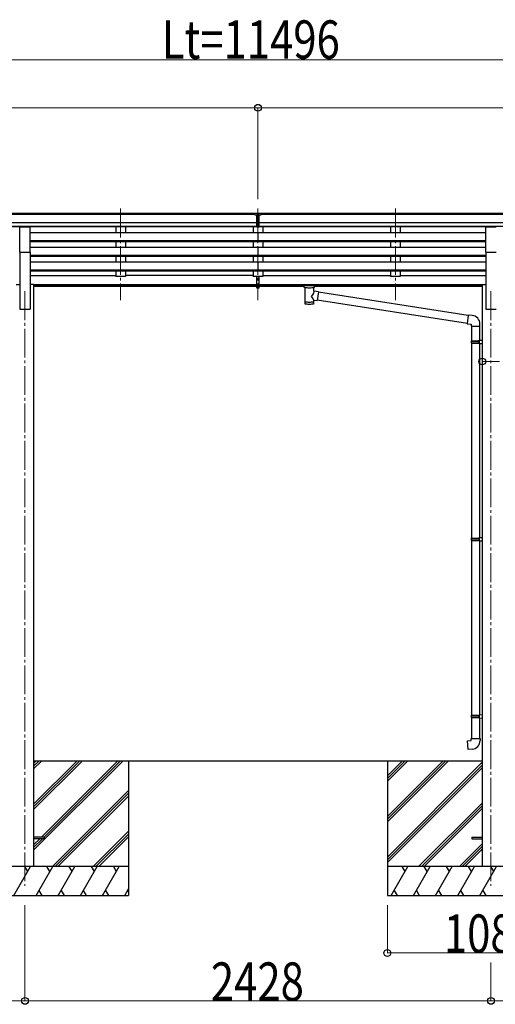
# Model space of a CAD drawing. Units: millimetres. Extents: x 0 to 67280, y 0 to 47520.
# Drawn here: x 56231 to 58709, y 6716 to 11848 of the extents above; entities that cross this region are included whole.
import ezdxf

# ---------------------------------------------------------------- set-up
doc = ezdxf.new("R2010")
doc.units = ezdxf.units.MM
doc.linetypes.add('YCENTER_1', pattern=[13, 10, -1, 1, -1])
for name, color, linetype, lineweight in [('YKK_12', 2, 'Continuous', 13), ('YKK_13', 4, 'Continuous', 30), ('YKK_A1', 4, 'Continuous', 30), ('YKK_D', 6, 'Continuous', 13)]:
    doc.layers.add(name, color=color, linetype=linetype, lineweight=lineweight)
doc.styles.add('text-b', font='extslim2.shx', dxfattribs={"width": 0.8, "bigfont": 'extfont2.shx'})

msp = doc.modelspace()

# ---------------------------------------------------------------- linework, layer by layer
at = {"layer": 'YKK_12', "linetype": 'YCENTER_1', "ltscale": 15}
for p, q in [((56756.08425993322, 10862.70389532088), (56756.08425993322, 10385.18568020213)), ((56756.08455414327, 10862.70389532089), (56756.08455414327, 10385.18568020213)), ((57472.08425993322, 10862.70389532088), (57472.08425993322, 10385.18568020213)), ((57472.08455414329, 10862.70389532089), (57472.08455414329, 10385.18568020213)), ((58188.08337730302, 10862.70389532088), (58188.08337730302, 10385.18568020213)), ((58188.08367151309, 10862.70389532089), (58188.08367151309, 10385.18568020213)), ((56258.08396572313, 10431.86679626804), (56258.08396572316, 7333.299305265121)), ((58686.08396572318, 10431.86679626804), (58686.08396572318, 7333.299305265121))]:
    msp.add_line(p, q, dxfattribs=at)
at = {"layer": 'YKK_13'}
for p, q in [((57455.58552380491, 10838.54267517523), (57473.58552380491, 10838.69975879546)), ((57455.58552380491, 10830.69975879407), (57455.58552380491, 10838.54267517523)), ((57455.58552380491, 10830.69975879407), (57465.58552380491, 10830.69975879407)), ((57465.58552380491, 10767.07192185858), (57465.58552380491, 10832.41247163781)), ((57472.08552380491, 10829.88239259738), (57465.58552380491, 10830.27994962835)), ((57465.58552380491, 10828.69975879601), (57478.58552380491, 10828.69975879601)), ((57478.58552380491, 10830.22034012151), (57472.08610513224, 10829.90303222761)), ((57473.58552380491, 10838.69975879546), (57488.58552380491, 10838.5688557786)), ((57478.58552380491, 10767.07192185858), (57478.58552380491, 10832.34924292393)), ((57478.58552380491, 10830.74339313303), (57488.58552380491, 10830.83066181093)), ((57488.58552380491, 10830.83066181093), (57488.58552380491, 10838.5688557786)), ((57465.58552380491, 10787.17962906035), (57472.08552380491, 10787.01703494782)), ((57468.84311079629, 10785.99671619641), (57465.58552380491, 10786.07759469877)), ((57472.08552380491, 10785.91619715188), (57468.84311079629, 10785.99671619641)), ((57472.08552380491, 10787.01703494782), (57478.58552380491, 10787.17962906035)), ((57475.32793681347, 10785.99671619641), (57472.08552380491, 10785.91619715188)), ((57478.58552380491, 10786.07759469877), (57475.32793681347, 10785.99671619641)), ((56230.58396572316, 10636.30547902193), (56230.58396572316, 10768.10338797213)), ((56230.58396572316, 10768.10338797213), (56285.58396572316, 10768.10338797213)), ((56285.58396572316, 10636.30547902193), (56285.58396572316, 10768.10338797213)), ((57465.58552380491, 10768.13599235294), (57472.08552380491, 10767.73843532196)), ((57472.08552380491, 10766.6743648276), (57465.58552380491, 10767.07192185858)), ((57472.08552380491, 10767.73843532196), (57478.58552380491, 10768.13599235294)), ((57478.58552380491, 10767.07192185858), (57472.08552380491, 10766.6743648276)), ((58658.58396572318, 10636.30547902193), (58658.58396572318, 10768.10338797213)), ((58658.58396572318, 10768.10338797213), (58713.58396572318, 10768.10338797213)), ((56230.58396572316, 10636.30547902193), (56285.58396572316, 10636.30547902193)), ((58658.58396572318, 10636.30547902193), (58713.58396572318, 10636.30547902193)), ((57465.58430344894, 10471.46036613451), (57465.58430344894, 10508.94363681969)), ((57465.58430344894, 10471.46036613451), (57478.58430344894, 10471.46036613452)), ((57465.58430344894, 10449.21784893563), (57465.58430344894, 10471.46036613451)), ((57478.58430344892, 10471.46036613451), (57478.58430344894, 10508.94363681969)), ((57478.58430344892, 10449.21784893563), (57478.58430344892, 10471.46036613451)), ((57465.58430344894, 10466.06036613451), (57478.58430344894, 10466.06036613451)), ((57465.58430344894, 10450.28191943), (57472.08430344892, 10449.88436239902)), ((57472.08430344892, 10448.82029190466), (57465.58430344894, 10449.21784893563)), ((57472.08430344892, 10449.88436239902), (57478.58430344892, 10450.28191943)), ((57478.58430344892, 10449.21784893563), (57472.08430344892, 10448.82029190466)), ((57696.08367151309, 10464.69860322984), (57696.12196604472, 10464.89421072692)), ((57696.08367151309, 10464.69860322984), (57696.08367151309, 10458.94151421141)), ((57696.08367151309, 10464.50714568334), (57696.08367151309, 10462.96592629349)), ((57696.08367151309, 10458.94151421142), (57696.12196604472, 10458.74590671434)), ((57696.12196604472, 10464.89421072692), (57696.2045680447, 10465.03219099824)), ((57696.12196604472, 10458.74590671434), (57696.2045680447, 10458.60792644302)), ((57696.2045680447, 10465.03219099824), (57696.30257192146, 10465.12471105745)), ((57696.2045680447, 10458.60792644302), (57696.30257192146, 10458.5154063838)), ((57696.30257192146, 10465.12471105745), (57696.40365384621, 10465.1853410451)), ((57696.30257192146, 10458.5154063838), (57696.40365384621, 10458.45477639616)), ((57696.40365384621, 10465.1853410451), (57696.52456183152, 10465.23195472765)), ((57696.40365384621, 10458.45477639616), (57696.52456183152, 10458.40816271361)), ((57696.52456183152, 10465.23195472765), (57696.81754186581, 10465.29288555884)), ((57696.52456183152, 10458.40816271361), (57696.81754186581, 10458.34723188242)), ((57696.81754186581, 10465.29288555884), (57697.30757403213, 10465.3403263206)), ((57696.81754186581, 10458.34723188242), (57697.30757403213, 10458.29979112065)), ((57697.30757403213, 10465.3403263206), (57697.84942332096, 10465.36106020232)), ((57697.30757403213, 10458.29979112065), (57697.84942332096, 10458.27905723893)), ((57697.84942332096, 10465.36106020232), (57698.08367151308, 10465.36300493705)), ((57697.84942332096, 10458.27905723893), (57698.08367151308, 10458.2771125042)), ((57698.08367151308, 10465.36300493705), (57781.08367151308, 10465.36300493705)), ((57698.08367151308, 10463.18512856977), (57781.08367151308, 10463.18512856977)), ((57698.08367151308, 10458.2771125042), (57712.58367151308, 10458.2771125042)), ((57712.58367151308, 10452.63230902376), (57712.58367151308, 10459.17996758205)), ((57716.68367601298, 10451.7124894818), (57716.6665618441, 10366.27317787087)), ((57787.7017059101, 10429.06198318421), (57762.479837525, 10432.97484642053)), ((57762.4836715131, 10432.96635521707), (57762.4836715131, 10451.71248995013)), ((57766.58367151308, 10452.63230902376), (57766.58367151308, 10459.17996758205)), ((57766.58367151308, 10458.2771125042), (57781.08367151308, 10458.2771125042)), ((57787.7017059101, 10429.06198318421), (57780.68038933974, 10383.80338053655)), ((57781.08367151308, 10465.36300493705), (57781.43624838429, 10465.35856777992)), ((57781.08367151308, 10458.2771125042), (57781.43624838429, 10458.28154966135)), ((57781.43624838429, 10465.35856777992), (57781.9660777239, 10465.33303563927)), ((57781.43624838429, 10458.28154966135), (57781.9660777239, 10458.30708180199)), ((57781.9660777239, 10465.33303563927), (57782.41570352335, 10465.2827047745)), ((57781.9660777239, 10458.30708180199), (57782.41570352335, 10458.35741266676)), ((57782.41570352335, 10465.2827047745), (57782.71943500848, 10465.20492113073)), ((57782.41570352335, 10458.35741266676), (57782.71943500848, 10458.43519631053)), ((57782.71943500848, 10465.20492113073), (57782.88880989407, 10465.10593128259)), ((57782.71943500848, 10458.43519631053), (57782.88880989407, 10458.53418615867)), ((57782.88880989407, 10465.10593128259), (57783.00850916986, 10464.96776237596)), ((57782.88880989407, 10458.53418615867), (57783.00850916986, 10458.67235506529)), ((57783.00850916986, 10464.96776237596), (57783.07588012604, 10464.78812181936)), ((57783.00850916986, 10458.67235506529), (57783.07588012604, 10458.8519956219)), ((57783.07588012604, 10464.78812181936), (57783.08367151308, 10464.69860322984)), ((57783.07588012604, 10458.8519956219), (57783.08367151308, 10458.94151421142)), ((57783.08367151308, 10464.69860322984), (57783.08367151309, 10458.94151421143)), ((58566.69563600673, 10306.14794075321), (57787.38922439715, 10427.04776313191)), ((57762.50078145216, 10366.27317787087), (57762.47951603207, 10386.93940699485)), ((57762.479837525, 10386.62697270622), (57780.68038933974, 10383.80338053655)), ((58563.02695065518, 10264.21467530257), (57780.95046247673, 10385.54424105327)), ((58566.85867743284, 10308.01151278124), (58562.84951326647, 10262.18655666902)), ((58587.69541565194, 10306.18853440221), (58566.85867743284, 10308.01151278124)), ((58562.84951326647, 10262.18655666902), (58582.77340722829, 10260.44344181407)), ((58582.77340722829, 10260.44344181407), (58582.77340722829, 10250.44344181407)), ((58582.77340722829, 10250.44344181407), (58628.7734072283, 10250.44344181407)), ((58584.88367123657, 10250.44344181407), (58584.88367123657, 10174.23208623947)), ((58626.8836712366, 10250.44344181407), (58626.88367123657, 10176.79090976075)), ((58628.7734072283, 10250.44344181407), (58628.7734072283, 10261.35977298809)), ((58582.88367151312, 10172.23208623947), (58583.88367151312, 10174.23208623947)), ((58582.88367151312, 10172.23208623947), (58626.88367151312, 10172.23208623947)), ((58582.88367151312, 10172.23208623947), (58582.88367151312, 10164.23208623947)), ((58582.88367151312, 10164.23208623947), (58626.88367151312, 10164.23208623947)), ((58582.88367151312, 10164.23208623947), (58583.88367151312, 10162.23208623947)), ((58583.88367151312, 10174.23208623947), (58626.88367151312, 10174.23208623947)), ((58583.88367151312, 10162.23208623947), (58626.88367151312, 10162.23208623947)), ((58584.88367123657, 10162.23208623947), (58584.88367123657, 9145.544335109056)), ((58622.40638315497, 10172.23208623947), (58621.97714845254, 10174.23208623947)), ((58622.40638315497, 10164.23208623947), (58621.97714845254, 10162.23208623947)), ((58622.40638315497, 10172.23208623947), (58622.40638315497, 10164.23208623947)), ((58624.88367151312, 10176.73208623947), (58640.88367151312, 10177.20267447476)), ((58624.88367151312, 10174.73208623947), (58624.88367151312, 10176.73208623947)), ((58624.88367151312, 10174.73208623947), (58626.88367151312, 10174.73208623947)), ((58624.88367151312, 10161.73208623947), (58626.88367151312, 10161.73208623947)), ((58624.88367151312, 10159.73208623947), (58624.88367151312, 10161.73208623947)), ((58626.88367151312, 10161.73208623947), (58626.88367151312, 10174.73208623947)), ((58640.88367151312, 10177.20267447476), (58640.88367151312, 10159.26149800417)), ((58624.88367151312, 10159.73208623947), (58640.88367151312, 10159.26149800417)), ((58626.88367123657, 10159.67326271818), (58626.88367123657, 9148.103158630336)), ((58582.88367151312, 9143.54433510906), (58583.88367151312, 9145.544335109056)), ((58582.88367151312, 9143.54433510906), (58626.88367151312, 9143.54433510906)), ((58582.88367151312, 9143.54433510906), (58582.88367151312, 9135.544335109058)), ((58582.88367151312, 9135.544335109058), (58626.88367151312, 9135.544335109058)), ((58582.88367151312, 9135.544335109058), (58583.88367151312, 9133.544335109056)), ((58583.88367151312, 9145.544335109056), (58626.88367151312, 9145.544335109056)), ((58622.40638315496, 9143.54433510906), (58621.97714845254, 9145.544335109056)), ((58622.40638315496, 9135.544335109058), (58621.97714845254, 9133.544335109056)), ((58622.40638315496, 9143.54433510906), (58622.40638315496, 9135.544335109058)), ((58624.88367151312, 9148.04433510906), (58640.88367151312, 9148.514923344352)), ((58624.88367151312, 9146.044335109058), (58624.88367151312, 9148.04433510906)), ((58624.88367151312, 9146.044335109058), (58626.88367151312, 9146.044335109058)), ((58626.88367151312, 9133.044335109058), (58626.88367151312, 9146.044335109058)), ((58640.88367151312, 9148.514923344352), (58640.88367151312, 9130.573746873764)), ((58583.88367151312, 9133.544335109056), (58626.88367151312, 9133.544335109056)), ((58584.88367123657, 9133.544335109056), (58584.88367123657, 8222.857138446021)), ((58624.88367151312, 9133.044335109058), (58626.88367151312, 9133.044335109058)), ((58624.88367151312, 9131.044335109056), (58624.88367151312, 9133.044335109058)), ((58624.88367151312, 9131.044335109056), (58640.88367151312, 9130.573746873764)), ((58626.88367123657, 9130.98551158778), (58626.88367123657, 8225.415961967303)), ((58582.88367151312, 8220.857138446023), (58583.88367151312, 8222.857138446021)), ((58582.88367151312, 8220.857138446023), (58626.88367151312, 8220.857138446023)), ((58582.88367151312, 8220.857138446023), (58582.88367151312, 8212.857138446025)), ((58582.88367151312, 8212.857138446025), (58626.88367151312, 8212.857138446025)), ((58582.88367151312, 8212.857138446025), (58583.88367151312, 8210.857138446023)), ((58583.88367151312, 8222.857138446021), (58626.88367151312, 8222.857138446021)), ((58622.40638315496, 8220.857138446023), (58621.97714845254, 8222.857138446021)), ((58622.40638315496, 8212.857138446025), (58621.97714845254, 8210.857138446023)), ((58622.40638315496, 8220.857138446023), (58622.40638315496, 8212.857138446025)), ((58624.88367151312, 8225.357138446023), (58640.88367151312, 8225.82772668131)), ((58624.88367151312, 8223.357138446025), (58624.88367151312, 8225.357138446023)), ((58624.88367151312, 8223.357138446025), (58626.88367151312, 8223.357138446025)), ((58626.88367151312, 8210.357138446021), (58626.88367151312, 8223.357138446025)), ((58640.8836715131, 8225.827726681317), (58640.8836715131, 8207.886550210727)), ((58583.88367151312, 8210.857138446023), (58626.88367151312, 8210.857138446023)), ((58584.88367123657, 8210.857138446023), (58584.88367123657, 8100.856583978645)), ((58624.88367151312, 8210.357138446021), (58626.88367151312, 8210.357138446021)), ((58624.88367151312, 8208.357138446023), (58624.88367151312, 8210.357138446021)), ((58624.88367151312, 8208.357138446023), (58640.88367151312, 8207.886550210722)), ((58626.88367123657, 8208.298314924745), (58626.88367123657, 8100.856583978645)), ((58562.95977727474, 8089.113469123695), (58582.88367123657, 8090.856583978648)), ((58566.96894144113, 8043.288513011474), (58562.95977727474, 8089.113469123695)), ((58582.88367123657, 8100.856583978645), (58628.88367123657, 8100.856583978645)), ((58582.88367123657, 8090.856583978648), (58582.88367123657, 8100.856583978645)), ((58628.88367123657, 8100.856583978645), (58628.88367123657, 8089.940252804627)), ((58587.80567966022, 8045.111491390506), (58566.96894144113, 8043.288513011474)), ((56358.08396572316, 7587.799305265122), (56303.28396572315, 7587.799305265122)), ((56358.08396572316, 7578.799305265121), (56303.28396572315, 7578.799305265121)), ((56358.08396572316, 7587.799305265122), (56358.08396572316, 7578.799305265121)), ((58586.08396572318, 7587.799305265122), (58586.08396572318, 7578.799305265121)), ((58586.08396572318, 7587.799305265122), (58640.88396572317, 7587.799305265122)), ((58586.08396572318, 7578.799305265121), (58640.88396572317, 7578.799305265121))]:
    msp.add_line(p, q, dxfattribs=at)
for centre, start, end in [((58583.7734072283, 10261.35977298809), 0, 85.00000000012693), ((58583.88367123657, 8089.940252804627), 274.9999999998731, 0)]:
    msp.add_arc(centre, 45, start, end, dxfattribs=at)
for centre, major_axis, ratio, start_param, end_param in [((57496.65613616401, 10828.39079123269), (24.56991946017126, -1.514131191395279), 0.121868471501865, 3.142223818116909, 3.149102706079641), ((57739.58367164813, 10452.71684495481), (27.05802936358354, 0), 0.0696852425623274, 3.14159265358949, 6.28318530717979), ((57739.58367151308, 10459.17996758205), (26.99999999999999, 0), 0.0700664061756403, 0, 3.141592653589793), ((57750.58367151308, 10455.19756373008), (16, 0), 0.3613559011241847, 6.263697859163545, 6.283185307179585), ((57739.58367164813, 10378.71341879123), (22.91440380549193, 0), 0.1228654926008872, 3.14159265358949, 6.28318530717979)]:
    msp.add_ellipse(centre, major_axis=major_axis, ratio=ratio, start_param=start_param, end_param=end_param, dxfattribs=at)
at = {"layer": 'YKK_13', "extrusion": (0, 0, -1)}
for centre, major_axis, ratio, start_param, end_param in [((57698.08367151308, 10462.96592629349), (1.999999999999545, 0), 0.1096011381422635, 3.141592653589792, 4.712388980384691), ((57739.579837525, 10406.42968932961), (-22.81048486132112, -26.62211759746343), 0.234428731629539, 3.15633337052783, 4.59763806378671), ((57781.08367151308, 10462.96592629349), (2, 0), 0.1096011381422386, 4.712388980384691, 6.283185307179585), ((57739.58367164813, 10366.27317787087), (22.9171098040346, 0), 0.1019548581968692, 6.282972257013098, 9.424820703000954), ((57742.13504269285, 10409.07396137087), (20.32261246072071, -22.24890981936413), 0.04553467301177389, 4.975650738424163, 6.244189857984202)]:
    msp.add_ellipse(centre, major_axis=major_axis, ratio=ratio, start_param=start_param, end_param=end_param, dxfattribs=at)
at = {"layer": 'YKK_A1'}
for p, q in [((57455.5855238049, 10837.13046546114), (51750.58396572316, 10837.13046546114)), ((57455.5855238049, 10831.91295232829), (51750.58396572316, 10831.91295232829)), ((63193.58489186908, 10837.13046546114), (57488.58552380491, 10837.13046546114)), ((63193.58489186908, 10831.91295232829), (57488.58552380491, 10831.91295232829)), ((57465.58489186908, 10788.38195873398), (51750.58396572316, 10788.38195873398)), ((63193.58489186908, 10788.38195873398), (57478.58396572316, 10788.38195873398)), ((57465.58489186908, 10770.53024663638), (51750.58396572316, 10770.53024663638)), ((56230.58396572316, 10767.28266762412), (52985.58396572316, 10767.28266762412)), ((56285.58367151309, 10738.93515293689), (57472.08459765901, 10738.93515293689)), ((57465.58489186908, 10767.18308910187), (56285.58396572316, 10767.18308910187)), ((56731.08425993324, 10767.28266762412), (56731.08425993324, 10738.93515293689)), ((56781.0842599332, 10767.28266762412), (56781.08425993321, 10738.93515293689)), ((57447.08425993324, 10767.28266762412), (57447.08425993324, 10738.93515293689)), ((57472.08367151309, 10738.93515293689), (58658.58367151312, 10738.93515293689)), ((57472.08367151309, 10738.93515293689), (57472.08367151309, 10691.24391339016)), ((57472.08459765901, 10738.93515293689), (57472.08459765901, 10691.24391339016)), ((63193.58489186908, 10770.53024663638), (57478.58396572316, 10770.53024663638)), ((58658.58396572318, 10767.28266762412), (57478.58396572316, 10767.28266762412)), ((57497.0842599332, 10767.28266762412), (57497.08425993321, 10738.93515293689)), ((58163.08337730305, 10767.28266762412), (58163.08337730305, 10738.93515293689)), ((58213.08337730301, 10767.28266762412), (58213.08337730301, 10738.93515293689)), ((56285.58367151309, 10697.05708310051), (57472.08459765901, 10697.05708310051)), ((56285.58367151309, 10695.56119167898), (57472.08459765901, 10695.56119167898)), ((56285.58367151309, 10691.24391339016), (57472.08459765901, 10691.24391339016)), ((56731.08425993322, 10691.24391339016), (56731.08425993322, 10662.49871509738)), ((56781.08425993324, 10691.24391339016), (56781.08425993322, 10662.49871509738)), ((57447.08425993322, 10691.24391339016), (57447.08425993322, 10662.49871509738)), ((57472.08367151309, 10697.05708310051), (58658.58367151312, 10697.05708310051)), ((57472.08367151309, 10695.56119167898), (58658.58367151312, 10695.56119167898)), ((57472.08367151309, 10691.24391339016), (58658.58367151312, 10691.24391339016)), ((57497.08425993325, 10691.24391339016), (57497.08425993322, 10662.49871509738)), ((58163.08337730302, 10691.24391339016), (58163.08337730302, 10662.49871509738)), ((58213.08337730305, 10691.24391339016), (58213.08337730304, 10662.49871509738)), ((56230.58396572316, 10636.30547902193), (56230.58396572316, 10338.29930526512)), ((56285.58367151309, 10662.49871509738), (57472.08459765901, 10662.49871509738)), ((56285.58396572316, 10636.30547902193), (56285.58396572316, 10338.29930526512)), ((57472.08367151309, 10662.49871509738), (58658.58367151312, 10662.49871509738)), ((57472.08367151309, 10662.49871509738), (57472.08367151309, 10614.80747555065)), ((57472.08459765901, 10662.49871509738), (57472.08459765901, 10614.80747555065)), ((58658.58396572318, 10636.30547902193), (58658.58396572318, 10338.29930526512)), ((56285.58367151309, 10620.620645261), (57472.08459765901, 10620.620645261)), ((56285.58367151309, 10619.12475383947), (57472.08459765901, 10619.12475383947)), ((56285.58367151309, 10614.80747555065), (57472.08459765901, 10614.80747555065)), ((56285.58367151309, 10586.0622772579), (57472.08459765901, 10586.0622772579)), ((56731.08425993322, 10614.80747555065), (56731.08425993322, 10586.0622772579)), ((56781.08425993322, 10614.80747555065), (56781.08425993322, 10586.0622772579)), ((57447.08425993322, 10614.80747555065), (57447.08425993322, 10586.0622772579)), ((57472.08367151309, 10620.620645261), (58658.58367151312, 10620.620645261)), ((57472.08367151309, 10619.12475383947), (58658.58367151312, 10619.12475383947)), ((57472.08367151309, 10614.80747555065), (58658.58367151312, 10614.80747555065)), ((57472.08367151309, 10586.0622772579), (58658.58367151312, 10586.0622772579)), ((57472.08367151309, 10586.0622772579), (57472.08367151309, 10538.37103771117)), ((57472.08459765901, 10586.0622772579), (57472.08459765901, 10538.37103771117)), ((57497.08425993322, 10614.80747555065), (57497.08425993322, 10586.0622772579)), ((58163.08337730302, 10614.80747555065), (58163.08337730302, 10586.0622772579)), ((58213.08337730304, 10614.80747555065), (58213.08337730302, 10586.0622772579)), ((56285.58367151309, 10544.18420742151), (57472.08459765901, 10544.18420742151)), ((56285.58367151309, 10542.68831599999), (57472.08459765901, 10542.68831599999)), ((56285.58367151309, 10538.37103771117), (57472.08459765901, 10538.37103771117)), ((56731.08425993322, 10538.37103771117), (56731.08425993322, 10508.94363681969)), ((56781.08425993322, 10538.37103771117), (56781.08425993322, 10508.94363681969)), ((57447.08425993322, 10538.37103771117), (57447.08425993322, 10508.94363681969)), ((57472.08367151309, 10544.18420742151), (58658.58367151312, 10544.18420742151)), ((57472.08367151309, 10542.68831599999), (58658.58367151312, 10542.68831599999)), ((57472.08367151309, 10538.37103771117), (58658.58367151312, 10538.37103771117)), ((57497.08425993322, 10538.37103771117), (57497.08425993322, 10508.94363681969)), ((58163.08337730302, 10538.37103771117), (58163.08337730302, 10508.94363681969)), ((58213.08337730302, 10538.37103771117), (58213.08337730302, 10508.94363681969)), ((56285.58367151309, 10513.88653118894), (56731.08425993322, 10513.88653118894)), ((56781.08425993322, 10508.94363681969), (56731.08425993322, 10508.94363681969)), ((57447.08459765901, 10513.88653118894), (56781.08425993322, 10513.88653118894)), ((57497.08425993322, 10508.94363681969), (57447.08425993322, 10508.94363681969)), ((57497.08367151309, 10513.88653118894), (58163.08337730302, 10513.88653118894)), ((58213.08337730302, 10508.94363681969), (58163.08337730302, 10508.94363681969)), ((58213.08337730302, 10513.88653118894), (58658.58367151312, 10513.88653118894)), ((56212.88396572315, 10467.29930526512), (56230.58396572316, 10467.29930526512)), ((56303.28396572315, 10467.29930526512), (56285.58396572316, 10467.29930526512)), ((56303.28367151308, 10466.8720169531), (57465.58459765901, 10466.8720169531)), ((56303.28367151308, 10465.47585162634), (57465.58459765901, 10465.47585162634)), ((57465.58459765901, 10457.7867846742), (56303.28367151308, 10457.7867846742)), ((56303.28396572315, 10467.29930526512), (56303.28396572315, 7433.298292200939)), ((57478.58367151309, 10466.8720169531), (58640.8836715131, 10466.8720169531)), ((57478.58367151309, 10465.47585162634), (58640.8836715131, 10465.47585162634)), ((57712.58367151308, 10457.7867846742), (57478.58367151309, 10457.7867846742)), ((58640.88367151312, 10457.7867846742), (57766.58367151309, 10457.7867846742)), ((58640.88396572317, 10467.29930526512), (58640.88396572317, 7433.299305265122)), ((58640.88396572317, 10467.29930526512), (58658.58396572318, 10467.29930526512)), ((56230.58396572316, 10338.29930526512), (56285.58396572316, 10338.29930526512)), ((58658.58396572318, 10338.29930526512), (58713.58396572318, 10338.29930526512)), ((58640.88396572317, 7983.299305265122), (56303.28396572315, 7983.299305265122)), ((56798.08396572313, 7983.299305265122), (56798.08396572313, 7283.299778287585)), ((58146.08396572316, 7983.299305265122), (58146.08396572316, 7283.299778287585))]:
    msp.add_line(p, q, dxfattribs=at)
at = {"layer": 'YKK_A1', "linetype": 'Continuous'}
for p, q in [((56303.28396572315, 7518.739157346186), (56767.84813838312, 7983.299305265122)), ((56303.28396572315, 7730.869493629099), (56555.71596429799, 7983.299305265122)), ((56303.28396572314, 7745.012116152415), (56541.57369615532, 7983.299305265122)), ((56303.28396572315, 7759.154179420971), (56527.43151327688, 7983.299305265122)), ((56303.28396572315, 7943.000284005204), (56343.58333611574, 7983.299305265122)), ((56303.28396572315, 7957.142694252381), (56329.44085569468, 7983.299305265122)), ((56303.28396572315, 7971.284742750476), (56315.29865804558, 7983.299305265122)), ((56344.0598683966, 7587.799305265122), (56739.56414145911, 7983.299305265129)), ((56358.08396572316, 7587.681195436822), (56753.70629479633, 7983.299305265122)), ((58146.08396572316, 7666.170054156056), (58463.215964298, 7983.299305265122)), ((58146.08396572316, 7680.312806166906), (58449.07369615532, 7983.299305265122)), ((58146.08396572316, 7694.454878445387), (58434.93151327688, 7983.299305265122)), ((58146.08396572316, 7878.30084453216), (58251.08333611575, 7983.299305265122)), ((58146.08396572316, 7892.443171990744), (58236.94106797308, 7983.299305265122)), ((58146.08396572316, 7906.585214728285), (58222.79888509464, 7983.299305265122)), ((58146.08396572316, 7482.324542162482), (58640.88396572317, 7977.119196300307)), ((58146.08396572316, 7468.182469884014), (58640.88396572317, 7962.977192926127)), ((58146.08396572316, 7454.039717873151), (58640.88396572317, 7948.835431184736)), ((56401.69206705347, 7433.299305265122), (56798.08396572313, 7829.688036372608)), ((56415.8344144506, 7433.299305265122), (56798.08396572313, 7815.546020760346)), ((56429.97779678836, 7433.299305265122), (56798.08396572313, 7801.40420002937)), ((58309.19206705349, 7433.299305265122), (58640.88396572317, 7764.988553389419)), ((58323.33441445063, 7433.299305265122), (58640.88396572317, 7750.84650074727)), ((58337.47779678838, 7433.299305265122), (58640.88396572317, 7736.704423983335)), ((56613.82520900437, 7433.299305265122), (56798.08396572313, 7617.556589574713)), ((56627.96755640148, 7433.299305265122), (56798.08396572313, 7603.414452551937)), ((56303.28396572315, 7547.023843138056), (56335.05977115878, 7578.799305265121)), ((56303.28396572315, 7532.881779869509), (56349.20198082658, 7578.799305265121)), ((56642.11093873925, 7433.299305265122), (56798.08396572313, 7589.271792360669)), ((58521.32520900438, 7433.299305265122), (58640.88396572317, 7552.857323848424)), ((58535.46771118957, 7433.299305265122), (58640.88396572317, 7538.71511995273)), ((58549.60986369987, 7433.299305265122), (58640.88396572317, 7524.573039160735)), ((56200.57022357482, 7283.299778287585), (56287.17300677793, 7433.299305265122)), ((56316.04043841857, 7283.299778287585), (56402.64322162169, 7433.299305265122)), ((56431.51065326232, 7283.299778287585), (56518.11343646543, 7433.299305265122)), ((56546.98086810607, 7283.299778287585), (56633.58365130918, 7433.299305265122)), ((56662.4510829498, 7283.299778287585), (56749.05386615293, 7433.299305265122)), ((58166.68998331061, 7283.299778287585), (58253.29304842473, 7433.299793546372)), ((58282.15999178409, 7283.299778287585), (58368.76305689821, 7433.299793546372)), ((58397.63028216857, 7283.300266568833), (58484.2330653717, 7433.299793546372)), ((58513.10049701232, 7283.300266568833), (58599.70328021545, 7433.299793546372)), ((58628.57022357482, 7283.299778287585), (58715.17300677795, 7433.299305265122)), ((56331.03946185607, 7309.27901107567), (56346.03848529357, 7283.299778287585)), ((56446.5096766998, 7309.27901107567), (56461.50870013732, 7283.299778287585)), ((56561.97964740293, 7309.278431241684), (56576.97842669982, 7283.299778287585)), ((56677.44986224668, 7309.278431241684), (56692.44864154357, 7283.299778287585)), ((56777.92129779357, 7283.299778287585), (56798.08396572313, 7318.222335510123)), ((56792.92007709043, 7309.278431241684), (56798.08396572313, 7300.33431198854)), ((58181.68900674811, 7309.27901107567), (58196.68803018561, 7283.299778287585)), ((58297.15901522159, 7309.27901107567), (58312.1580386591, 7283.299778287585)), ((58412.62930560607, 7309.279499356918), (58427.62832904357, 7283.300266568833)), ((58528.0992763092, 7309.278919522934), (58543.09805560607, 7283.300266568833)), ((58643.5699794342, 7309.280308072739), (58658.56973529357, 7283.299778287585)), ((55718.08396572316, 7283.299778287585), (56798.08396572313, 7283.299778287592)), ((58146.08396572316, 7283.299778287585), (59226.08396572316, 7283.299778287592))]:
    msp.add_line(p, q, dxfattribs=at)
at = {"layer": 'YKK_A1', "linetype": 'Continuous', "ltscale": 0.5}
for p, q in [((56798.08396572313, 7433.299305265122), (55718.08396572316, 7433.299305265122)), ((56272.17227435607, 7407.317447965319), (56257.17105365294, 7433.299793546372)), ((56387.64273334043, 7407.318180387192), (56372.64224505918, 7433.299793546372)), ((56503.11294818418, 7407.318180387192), (56488.11245990294, 7433.299793546372)), ((56603.58316302794, 7433.299305265122), (56618.58345031456, 7407.318349797627)), ((56719.05337787168, 7433.299305265122), (56734.0536651583, 7407.318349797627)), ((59226.08396572316, 7433.299305265122), (58146.08396572316, 7433.299305265122)), ((58238.29158358098, 7407.316669767077), (58223.2898745966, 7433.299305265122)), ((58353.76159205446, 7407.316669767077), (58338.75988307009, 7433.299305265122)), ((58469.23257709045, 7407.318668668442), (58454.23208880919, 7433.300281827621)), ((58584.7018153717, 7407.316669767077), (58569.70010638732, 7433.299305265122)), ((58700.17227435607, 7407.317447965319), (58685.17105365294, 7433.299793546372))]:
    msp.add_line(p, q, dxfattribs=at)
at = {"layer": 'YKK_D'}
for p, q in [((63150.08396572316, 11638.73373389728), (51794.08396572313, 11638.73373389728)), ((51744.08367151309, 11388.73373389728), (57472.08425993322, 11388.73373389728)), ((57472.08367151309, 10912.7038953209), (57472.08367151309, 11389.73373389728)), ((57472.08367151309, 11388.73373389728), (63200.08425993322, 11388.73373389728)), ((57472.08425993322, 10912.7038953209), (57472.08425993322, 11389.73373389728)), ((58640.88396572317, 10049.34166364847), (58640.88396572317, 10067.14444446251)), ((58640.88396572317, 10066.14444446251), (58731.28396572317, 10066.14444446251)), ((56258.08396572316, 7233.299447848082), (56258.08396572316, 6732.299447848078)), ((56258.08396572316, 7233.299447848082), (56258.08396572316, 6732.299447848078)), ((58146.08396572316, 7233.299447848082), (58146.08396572316, 6982.299447848078)), ((58146.08396572316, 6983.299447848075), (59226.08396572318, 6983.299447848075)), ((58686.08396572318, 6933.299447848082), (58686.08396572318, 6732.299447848078)), ((58686.08396572318, 6933.299447848082), (58686.08396572318, 6732.299447848078)), ((52958.08396572316, 6733.299447848075), (56258.08396572316, 6733.299447848075)), ((56258.08396572316, 6733.299447848075), (58686.08396572318, 6733.299447848075)), ((58686.08396572318, 6733.299447848075), (61986.08396572318, 6733.299447848075))]:
    msp.add_line(p, q, dxfattribs=at)
at = {"layer": 'YKK_D', "linetype": 'ByBlock', "lineweight": -2}
for centre in [(57472.08367151309, 11388.73373389728), (57472.08425993322, 11388.73373389728), (58640.88396572317, 10066.14444446251), (58146.08396572316, 6983.299447848075), (56258.08396572316, 6733.299447848075), (56258.08396572316, 6733.299447848075), (58686.08396572318, 6733.299447848075), (58686.08396572318, 6733.299447848075)]:
    msp.add_circle(centre, 17.5, dxfattribs=at)

# ---------------------------------------------------------------- texts
at = {"layer": 'YKK_D', "style": 'text-b', "width": 0.8}
for s, p in [('Lt=11496', (56970.75063238981, 11644.06706723062)), ('1080', (58440.75063238983, 6984.299447848076)), ('2428', (57226.75063238983, 6734.299447848076))]:
    msp.add_text(s, height=200, dxfattribs=at).set_placement(p)

doc.saveas('drawing.dxf')
